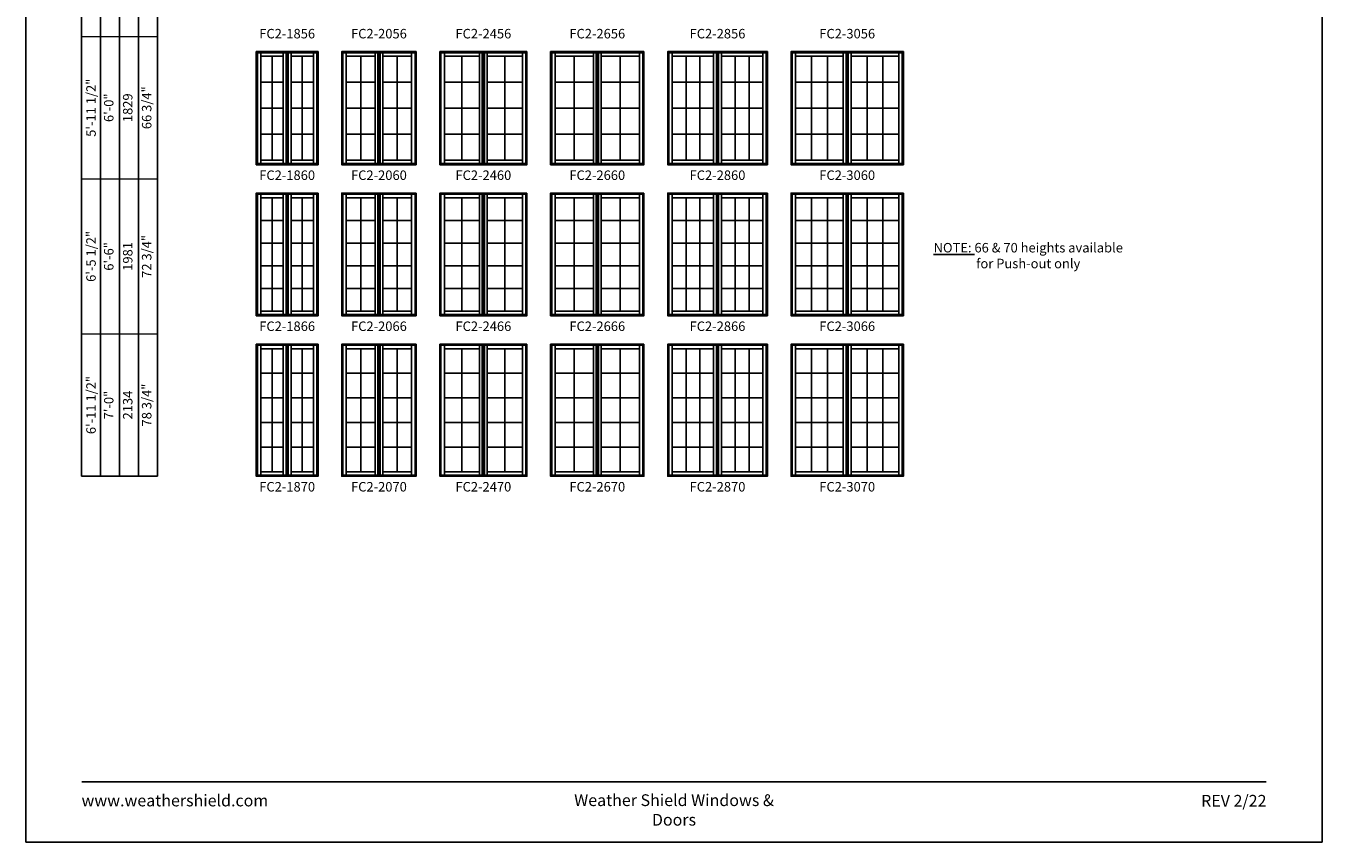
# Model space of a CAD drawing. Extents: x 3404 to 4224, y 6751 to 7821.
# Drawn here: x 3404 to 4224, y 6751 to 7267 of the extents above; entities that cross this region are included whole.
import ezdxf
from ezdxf.enums import TextEntityAlignment as Align

# ---------------------------------------------------------------- set-up
doc = ezdxf.new("R2010")
doc.units = 0
doc.header["$LTSCALE"] = 0.25
doc.header["$MEASUREMENT"] = 0
doc.layers.get('0').update_dxf_attribs({"linetype": 'CONTINUOUS'})
doc.layers.get('Defpoints').update_dxf_attribs({"color": 3, "linetype": 'CONTINUOUS'})
doc.styles.add('ARIAL', font='arial.ttf', dxfattribs={"height": 4})

# ---------------------------------------------------------------- blocks, each defined once
blk = doc.blocks.new('*T12')
at = {"color": 0, "linetype": 'ByBlock', "lineweight": -2, "transparency": 16777216}
blk.add_line((0, 0), (48, 0), dxfattribs=at)
at = {"layer": 'Defpoints', "color": 8, "linetype": 'ByBlock', "lineweight": 0, "transparency": 16777216}
for p, q in [((0, 0), (0, 691)), ((0, 691), (48, 691)), ((12, 0), (12, 691)), ((24, 0), (24, 691)), ((36, 0), (36, 691)), ((48, 0), (48, 691)), ((0, 636), (48, 636)), ((0, 576), (48, 576)), ((0, 510), (48, 510)), ((0, 440), (48, 440)), ((0, 362), (48, 362)), ((0, 278), (48, 278)), ((0, 188), (48, 188)), ((0, 90), (48, 90))]:
    blk.add_line(p, q, dxfattribs=at)
at = {"color": 0, "transparency": 16777216, "char_height": 6, "attachment_point": 5, "rotation": 90, "style": 'ARIAL'}
for s, insert, width in [('{\\A1;2\'-11 1/2"', (6, 663.5), 54.88), ('30 3/4"', (42, 663.5), 54.88), ('3\'-0"', (18, 663.5), 54.88), ('914', (30, 663.5), 54.88), ('{\\A1;3\'-5 1/2"', (6, 606), 59.88), ('36 3/4"', (42, 606), 59.88), ('3\'-6"', (18, 606), 59.88), ('1067', (30, 606), 59.88), ('{\\A1;3\'-11 1/2"', (6, 543), 65.88), ('4\'-0"', (18, 543), 65.88), ('1219', (30, 543), 65.88), ('42 3/4"', (42, 543), 65.88), ('{\\A1;4\'-5 1/2"', (6, 475), 69.88), ('48 3/4"', (42, 475), 69.88), ('4\'-6"', (18, 475), 69.88), ('1372', (30, 475), 69.88), ('{\\A1;4\'-11 1/2"', (6, 401), 77.88), ('54 3/4"', (42, 401), 77.88), ('5\'-0"', (18, 401), 77.88), ('1524', (30, 401), 77.88), ('{\\A1;5\'-5 1/2"', (6, 320), 83.88), ('5\'-6"', (18, 320), 83.88), ('1676', (30, 320), 83.88), ('60 3/4"', (42, 320), 83.88), ('{\\A1;5\'-11 1/2"', (6, 233), 89.88), ('6\'-0"', (18, 233), 89.88), ('1829', (30, 233), 89.88), ('66 3/4"', (42, 233), 89.88), ('{\\A1;6\'-5 1/2"', (6, 139), 97.88), ('72 3/4"', (42, 139), 97.88), ('6\'-6"', (18, 139), 97.88), ('1981', (30, 139), 97.88), ('{\\A1;6\'-11 1/2"', (6, 45), 89.88), ('78 3/4"', (42, 45), 89.88), ('7\'-0"', (18, 45), 89.88), ('2134', (30, 45), 89.88)]:
    blk.add_mtext(s, dxfattribs=dict(at, insert=insert, width=width))

msp = doc.modelspace()

# ---------------------------------------------------------------- linework, layer by layer
for p, q in [((3439.57, 7721.72), (3439.57, 6982.22)), ((3451.57, 7709.72), (3451.57, 6982.22)), ((3463.57, 7697.72), (3463.57, 6982.22)), ((3475.57, 7685.72), (3475.57, 6982.22)), ((3487.57, 7673.72), (3487.57, 6982.22)), ((3550.14, 7250.72), (3550.84, 7250.02)), ((3553.02, 7247.84), (3553.02, 7250.02)), ((3567.2, 7247.84), (3567.2, 7250.02)), ((3568.98, 7250.02), (3568.98, 7179.91)), ((3569.23, 7250.02), (3569.23, 7179.91)), ((3570.11, 7250.02), (3570.11, 7179.91)), ((3570.36, 7250.02), (3570.36, 7179.91)), ((3572.14, 7247.84), (3572.14, 7250.02)), ((3586.33, 7247.84), (3586.33, 7250.02)), ((3588.51, 7250.02), (3589.2, 7250.72)), ((3604.2, 7250.72), (3604.9, 7250.02)), ((3607.08, 7247.84), (3607.08, 7250.02)), ((3625.27, 7247.84), (3625.27, 7250.02)), ((3627.05, 7250.02), (3627.05, 7179.91)), ((3627.3, 7250.02), (3627.3, 7179.91)), ((3628.17, 7250.02), (3628.17, 7179.91)), ((3628.42, 7250.02), (3628.42, 7179.91)), ((3630.2, 7247.84), (3630.2, 7250.02)), ((3648.39, 7247.84), (3648.39, 7250.02)), ((3650.57, 7250.02), (3651.27, 7250.72)), ((3666.27, 7250.72), (3666.96, 7250.02)), ((3669.14, 7247.84), (3669.14, 7250.02)), ((3691.33, 7247.84), (3691.33, 7250.02)), ((3693.11, 7250.02), (3693.11, 7179.91)), ((3693.36, 7250.02), (3693.36, 7179.91)), ((3694.23, 7250.02), (3694.23, 7179.91)), ((3694.48, 7250.02), (3694.48, 7179.91)), ((3696.27, 7247.84), (3696.27, 7250.02)), ((3718.45, 7247.84), (3718.45, 7250.02)), ((3720.63, 7250.02), (3721.33, 7250.72)), ((3736.33, 7250.72), (3737.02, 7250.02)), ((3739.2, 7247.84), (3739.2, 7250.02)), ((3763.39, 7247.84), (3763.39, 7250.02)), ((3765.17, 7250.02), (3765.17, 7179.91)), ((3765.42, 7250.02), (3765.42, 7179.91)), ((3766.3, 7250.02), (3766.3, 7179.91)), ((3766.55, 7250.02), (3766.55, 7179.91)), ((3768.33, 7247.84), (3768.33, 7250.02)), ((3792.52, 7247.84), (3792.52, 7250.02)), ((3794.7, 7250.02), (3795.39, 7250.72)), ((3810.39, 7250.72), (3811.09, 7250.02)), ((3813.27, 7247.84), (3813.27, 7250.02)), ((3839.45, 7247.84), (3839.45, 7250.02)), ((3841.23, 7250.02), (3841.23, 7179.91)), ((3841.48, 7250.02), (3841.48, 7179.91)), ((3842.36, 7250.02), (3842.36, 7179.91)), ((3842.61, 7250.02), (3842.61, 7179.91)), ((3844.39, 7247.84), (3844.39, 7250.02)), ((3870.58, 7247.84), (3870.58, 7250.02)), ((3872.76, 7250.02), (3873.45, 7250.72)), ((3888.45, 7250.72), (3889.15, 7250.02)), ((3891.33, 7247.84), (3891.33, 7250.02)), ((3921.52, 7247.84), (3921.52, 7250.02)), ((3923.3, 7250.02), (3923.3, 7179.91)), ((3923.55, 7250.02), (3923.55, 7179.91)), ((3924.42, 7250.02), (3924.42, 7179.91)), ((3924.67, 7250.02), (3924.67, 7179.91)), ((3926.45, 7247.84), (3926.45, 7250.02)), ((3956.64, 7247.84), (3956.64, 7250.02)), ((3958.82, 7250.02), (3959.52, 7250.72)), ((3560.11, 7247.84), (3560.11, 7182.09)), ((3579.23, 7247.84), (3579.23, 7182.09)), ((3616.17, 7247.84), (3616.17, 7182.09)), ((3639.3, 7247.84), (3639.3, 7182.09)), ((3680.24, 7247.84), (3680.24, 7182.09)), ((3707.36, 7247.84), (3707.36, 7182.09)), ((3751.3, 7247.84), (3751.3, 7182.09)), ((3780.42, 7247.84), (3780.42, 7182.09)), ((3822, 7247.84), (3822, 7182.09)), ((3830.73, 7247.84), (3830.73, 7182.09)), ((3853.12, 7247.84), (3853.12, 7182.09)), ((3861.85, 7247.84), (3861.85, 7182.09)), ((3901.39, 7247.84), (3901.39, 7182.09)), ((3911.45, 7247.84), (3911.45, 7182.09)), ((3936.52, 7247.84), (3936.52, 7182.09)), ((3946.58, 7247.84), (3946.58, 7182.09)), ((3553.02, 7231.4), (3567.2, 7231.4)), ((3572.14, 7231.4), (3586.33, 7231.4)), ((3607.08, 7231.4), (3625.27, 7231.4)), ((3630.2, 7231.4), (3648.39, 7231.4)), ((3669.14, 7231.4), (3691.33, 7231.4)), ((3696.27, 7231.4), (3718.45, 7231.4)), ((3739.2, 7231.4), (3763.39, 7231.4)), ((3768.33, 7231.4), (3792.52, 7231.4)), ((3813.27, 7231.4), (3839.45, 7231.4)), ((3844.39, 7231.4), (3870.58, 7231.4)), ((3891.33, 7231.4), (3921.52, 7231.4)), ((3926.45, 7231.4), (3956.64, 7231.4)), ((3553.02, 7214.97), (3567.2, 7214.97)), ((3572.14, 7214.97), (3586.33, 7214.97)), ((3607.08, 7214.97), (3625.27, 7214.97)), ((3630.2, 7214.97), (3648.39, 7214.97)), ((3669.14, 7214.97), (3691.33, 7214.97)), ((3696.27, 7214.97), (3718.45, 7214.97)), ((3739.2, 7214.97), (3763.39, 7214.97)), ((3768.33, 7214.97), (3792.52, 7214.97)), ((3813.27, 7214.97), (3839.45, 7214.97)), ((3844.39, 7214.97), (3870.58, 7214.97)), ((3891.33, 7214.97), (3921.52, 7214.97)), ((3926.45, 7214.97), (3956.64, 7214.97)), ((3553.02, 7198.53), (3567.2, 7198.53)), ((3572.14, 7198.53), (3586.33, 7198.53)), ((3607.08, 7198.53), (3625.27, 7198.53)), ((3630.2, 7198.53), (3648.39, 7198.53)), ((3669.14, 7198.53), (3691.33, 7198.53)), ((3696.27, 7198.53), (3718.45, 7198.53)), ((3739.2, 7198.53), (3763.39, 7198.53)), ((3768.33, 7198.53), (3792.52, 7198.53)), ((3813.27, 7198.53), (3839.45, 7198.53)), ((3844.39, 7198.53), (3870.58, 7198.53)), ((3891.33, 7198.53), (3921.52, 7198.53)), ((3926.45, 7198.53), (3956.64, 7198.53)), ((3550.14, 7179.22), (3550.84, 7179.91)), ((3553.02, 7182.09), (3553.02, 7179.91)), ((3567.2, 7182.09), (3567.2, 7179.91)), ((3572.14, 7182.09), (3572.14, 7179.85)), ((3586.33, 7182.09), (3586.33, 7179.91)), ((3588.51, 7179.91), (3589.2, 7179.22)), ((3604.2, 7179.22), (3604.9, 7179.91)), ((3607.08, 7182.09), (3607.08, 7179.91)), ((3625.27, 7182.09), (3625.27, 7179.91)), ((3630.2, 7182.09), (3630.2, 7179.85)), ((3648.39, 7182.09), (3648.39, 7179.91)), ((3650.57, 7179.91), (3651.27, 7179.22)), ((3666.27, 7179.22), (3666.96, 7179.91)), ((3669.14, 7182.09), (3669.14, 7179.91)), ((3691.33, 7182.09), (3691.33, 7179.91)), ((3696.27, 7182.09), (3696.27, 7179.85)), ((3718.45, 7182.09), (3718.45, 7179.91)), ((3720.63, 7179.91), (3721.33, 7179.22)), ((3736.33, 7179.22), (3737.02, 7179.91)), ((3739.2, 7182.09), (3739.2, 7179.91)), ((3763.39, 7182.09), (3763.39, 7179.91)), ((3768.33, 7182.09), (3768.33, 7179.85)), ((3792.52, 7182.09), (3792.52, 7179.91)), ((3794.7, 7179.91), (3795.39, 7179.22)), ((3810.39, 7179.22), (3811.09, 7179.91)), ((3813.27, 7182.09), (3813.27, 7179.91)), ((3839.45, 7182.09), (3839.45, 7179.91)), ((3844.39, 7182.09), (3844.39, 7179.85)), ((3870.58, 7182.09), (3870.58, 7179.91)), ((3872.76, 7179.91), (3873.45, 7179.22)), ((3888.45, 7179.22), (3889.15, 7179.91)), ((3891.33, 7182.09), (3891.33, 7179.91)), ((3921.52, 7182.09), (3921.52, 7179.91)), ((3926.45, 7182.09), (3926.45, 7179.85)), ((3956.64, 7182.09), (3956.64, 7179.91)), ((3958.82, 7179.91), (3959.52, 7179.22)), ((3550.14, 7161.22), (3550.84, 7160.52)), ((3553.02, 7158.34), (3553.02, 7160.52)), ((3567.2, 7158.34), (3567.2, 7160.52)), ((3568.98, 7160.52), (3568.98, 7084.41)), ((3569.23, 7160.52), (3569.23, 7084.41)), ((3570.11, 7160.52), (3570.11, 7084.41)), ((3570.36, 7160.52), (3570.36, 7084.41)), ((3572.14, 7158.34), (3572.14, 7160.52)), ((3586.33, 7158.34), (3586.33, 7160.52)), ((3588.51, 7160.52), (3589.2, 7161.22)), ((3604.2, 7161.22), (3604.9, 7160.52)), ((3607.08, 7158.34), (3607.08, 7160.52)), ((3625.27, 7158.34), (3625.27, 7160.52)), ((3627.05, 7160.52), (3627.05, 7084.41)), ((3627.3, 7160.52), (3627.3, 7084.41)), ((3628.17, 7160.52), (3628.17, 7084.41)), ((3628.42, 7160.52), (3628.42, 7084.41)), ((3630.2, 7158.34), (3630.2, 7160.52)), ((3648.39, 7158.34), (3648.39, 7160.52)), ((3650.57, 7160.52), (3651.27, 7161.22)), ((3666.27, 7161.22), (3666.96, 7160.52)), ((3669.14, 7158.34), (3669.14, 7160.52)), ((3691.33, 7158.34), (3691.33, 7160.52)), ((3693.11, 7160.52), (3693.11, 7084.41)), ((3693.36, 7160.52), (3693.36, 7084.41)), ((3694.23, 7160.52), (3694.23, 7084.41)), ((3694.48, 7160.52), (3694.48, 7084.41)), ((3696.27, 7158.34), (3696.27, 7160.52)), ((3718.45, 7158.34), (3718.45, 7160.52)), ((3720.63, 7160.52), (3721.33, 7161.22)), ((3736.33, 7161.22), (3737.02, 7160.52)), ((3739.2, 7158.34), (3739.2, 7160.52)), ((3763.39, 7158.34), (3763.39, 7160.52)), ((3765.17, 7160.52), (3765.17, 7084.41)), ((3765.42, 7160.52), (3765.42, 7084.41)), ((3766.3, 7160.52), (3766.3, 7084.41)), ((3766.55, 7160.52), (3766.55, 7084.41)), ((3768.33, 7158.34), (3768.33, 7160.52)), ((3792.52, 7158.34), (3792.52, 7160.52)), ((3794.7, 7160.52), (3795.39, 7161.22)), ((3810.39, 7161.22), (3811.09, 7160.52)), ((3813.27, 7158.34), (3813.27, 7160.52)), ((3839.45, 7158.34), (3839.45, 7160.52)), ((3841.23, 7160.52), (3841.23, 7084.41)), ((3841.48, 7160.52), (3841.48, 7084.41)), ((3842.36, 7160.52), (3842.36, 7084.41)), ((3842.61, 7160.52), (3842.61, 7084.41)), ((3844.39, 7158.34), (3844.39, 7160.52)), ((3870.58, 7158.34), (3870.58, 7160.52)), ((3872.76, 7160.52), (3873.45, 7161.22)), ((3888.45, 7161.22), (3889.15, 7160.52)), ((3891.33, 7158.34), (3891.33, 7160.52)), ((3921.52, 7158.34), (3921.52, 7160.52)), ((3923.3, 7160.52), (3923.3, 7084.41)), ((3923.55, 7160.52), (3923.55, 7084.41)), ((3924.42, 7160.52), (3924.42, 7084.41)), ((3924.67, 7160.52), (3924.67, 7084.41)), ((3926.45, 7158.34), (3926.45, 7160.52)), ((3956.64, 7158.34), (3956.64, 7160.52)), ((3958.82, 7160.52), (3959.52, 7161.22)), ((3560.11, 7158.34), (3560.11, 7086.59)), ((3579.23, 7158.34), (3579.23, 7086.59)), ((3616.17, 7158.34), (3616.17, 7086.59)), ((3639.3, 7158.34), (3639.3, 7086.59)), ((3680.24, 7158.34), (3680.24, 7086.59)), ((3707.36, 7158.34), (3707.36, 7086.59)), ((3751.3, 7158.34), (3751.3, 7086.59)), ((3780.42, 7158.34), (3780.42, 7086.59)), ((3822, 7158.34), (3822, 7086.59)), ((3830.73, 7158.34), (3830.73, 7086.59)), ((3853.12, 7158.34), (3853.12, 7086.59)), ((3861.85, 7158.34), (3861.85, 7086.59)), ((3901.39, 7158.34), (3901.39, 7086.59)), ((3911.45, 7158.34), (3911.45, 7086.59)), ((3936.52, 7158.34), (3936.52, 7086.59)), ((3946.58, 7158.34), (3946.58, 7086.59)), ((3553.02, 7143.99), (3567.2, 7143.99)), ((3572.14, 7143.99), (3586.33, 7143.99)), ((3607.08, 7143.99), (3625.27, 7143.99)), ((3630.2, 7143.99), (3648.39, 7143.99)), ((3669.14, 7143.99), (3691.33, 7143.99)), ((3696.27, 7143.99), (3718.45, 7143.99)), ((3739.2, 7143.99), (3763.39, 7143.99)), ((3768.33, 7143.99), (3792.52, 7143.99)), ((3813.27, 7143.99), (3839.45, 7143.99)), ((3844.39, 7143.99), (3870.58, 7143.99)), ((3891.33, 7143.99), (3921.52, 7143.99)), ((3926.45, 7143.99), (3956.64, 7143.99)), ((3553.02, 7129.64), (3567.2, 7129.64)), ((3572.14, 7129.64), (3586.33, 7129.64)), ((3607.08, 7129.64), (3625.27, 7129.64)), ((3630.2, 7129.64), (3648.39, 7129.64)), ((3669.14, 7129.64), (3691.33, 7129.64)), ((3696.27, 7129.64), (3718.45, 7129.64)), ((3739.2, 7129.64), (3763.39, 7129.64)), ((3768.33, 7129.64), (3792.52, 7129.64)), ((3813.27, 7129.64), (3839.45, 7129.64)), ((3844.39, 7129.64), (3870.58, 7129.64)), ((3891.33, 7129.64), (3921.52, 7129.64)), ((3926.45, 7129.64), (3956.64, 7129.64)), ((3553.02, 7115.29), (3567.2, 7115.29)), ((3572.14, 7115.29), (3586.33, 7115.29)), ((3607.08, 7115.29), (3625.27, 7115.29)), ((3630.2, 7115.29), (3648.39, 7115.29)), ((3669.14, 7115.29), (3691.33, 7115.29)), ((3696.27, 7115.29), (3718.45, 7115.29)), ((3739.2, 7115.29), (3763.39, 7115.29)), ((3768.33, 7115.29), (3792.52, 7115.29)), ((3813.27, 7115.29), (3839.45, 7115.29)), ((3844.39, 7115.29), (3870.58, 7115.29)), ((3891.33, 7115.29), (3921.52, 7115.29)), ((3926.45, 7115.29), (3956.64, 7115.29)), ((3553.02, 7100.94), (3567.2, 7100.94)), ((3572.14, 7100.94), (3586.33, 7100.94)), ((3607.08, 7100.94), (3625.27, 7100.94)), ((3630.2, 7100.94), (3648.39, 7100.94)), ((3669.14, 7100.94), (3691.33, 7100.94)), ((3696.27, 7100.94), (3718.45, 7100.94)), ((3739.2, 7100.94), (3763.39, 7100.94)), ((3768.33, 7100.94), (3792.52, 7100.94)), ((3813.27, 7100.94), (3839.45, 7100.94)), ((3844.39, 7100.94), (3870.58, 7100.94)), ((3891.33, 7100.94), (3921.52, 7100.94)), ((3926.45, 7100.94), (3956.64, 7100.94)), ((3553.02, 7086.59), (3553.02, 7084.41)), ((3567.2, 7086.59), (3567.2, 7084.41)), ((3572.14, 7086.59), (3572.14, 7084.35)), ((3586.33, 7086.59), (3586.33, 7084.41)), ((3607.08, 7086.59), (3607.08, 7084.41)), ((3625.27, 7086.59), (3625.27, 7084.41)), ((3630.2, 7086.59), (3630.2, 7084.35)), ((3648.39, 7086.59), (3648.39, 7084.41)), ((3669.14, 7086.59), (3669.14, 7084.41)), ((3691.33, 7086.59), (3691.33, 7084.41)), ((3696.27, 7086.59), (3696.27, 7084.35)), ((3718.45, 7086.59), (3718.45, 7084.41)), ((3739.2, 7086.59), (3739.2, 7084.41)), ((3763.39, 7086.59), (3763.39, 7084.41)), ((3768.33, 7086.59), (3768.33, 7084.35)), ((3792.52, 7086.59), (3792.52, 7084.41)), ((3813.27, 7086.59), (3813.27, 7084.41)), ((3839.45, 7086.59), (3839.45, 7084.41)), ((3844.39, 7086.59), (3844.39, 7084.35)), ((3870.58, 7086.59), (3870.58, 7084.41)), ((3891.33, 7086.59), (3891.33, 7084.41)), ((3921.52, 7086.59), (3921.52, 7084.41)), ((3926.45, 7086.59), (3926.45, 7084.35)), ((3956.64, 7086.59), (3956.64, 7084.41)), ((3550.14, 7083.72), (3550.84, 7084.41)), ((3588.51, 7084.41), (3589.2, 7083.72)), ((3604.2, 7083.72), (3604.9, 7084.41)), ((3650.57, 7084.41), (3651.27, 7083.72)), ((3666.27, 7083.72), (3666.96, 7084.41)), ((3720.63, 7084.41), (3721.33, 7083.72)), ((3736.33, 7083.72), (3737.02, 7084.41)), ((3794.7, 7084.41), (3795.39, 7083.72)), ((3810.39, 7083.72), (3811.09, 7084.41)), ((3872.76, 7084.41), (3873.45, 7083.72)), ((3888.45, 7083.72), (3889.15, 7084.41)), ((3958.82, 7084.41), (3959.52, 7083.72)), ((3550.14, 7065.72), (3550.84, 7065.02)), ((3553.02, 7062.84), (3553.02, 7065.02)), ((3560.11, 7062.84), (3560.11, 6985.09)), ((3567.2, 7062.84), (3567.2, 7065.02)), ((3568.98, 7065.02), (3568.98, 6982.91)), ((3569.23, 7065.02), (3569.23, 6982.91)), ((3570.11, 7065.02), (3570.11, 6982.91)), ((3570.36, 7065.02), (3570.36, 6982.91)), ((3572.14, 7062.84), (3572.14, 7065.02)), ((3579.23, 7062.84), (3579.23, 6985.09)), ((3586.33, 7062.84), (3586.33, 7065.02)), ((3588.51, 7065.02), (3589.2, 7065.72)), ((3604.2, 7065.72), (3604.9, 7065.02)), ((3607.08, 7062.84), (3607.08, 7065.02)), ((3616.17, 7062.84), (3616.17, 6985.09)), ((3625.27, 7062.84), (3625.27, 7065.02)), ((3627.05, 7065.02), (3627.05, 6982.91)), ((3627.3, 7065.02), (3627.3, 6982.91)), ((3628.17, 7065.02), (3628.17, 6982.91)), ((3628.42, 7065.02), (3628.42, 6982.91)), ((3630.2, 7062.84), (3630.2, 7065.02)), ((3639.3, 7062.84), (3639.3, 6985.09)), ((3648.39, 7062.84), (3648.39, 7065.02)), ((3650.57, 7065.02), (3651.27, 7065.72)), ((3666.27, 7065.72), (3666.96, 7065.02)), ((3669.14, 7062.84), (3669.14, 7065.02)), ((3680.24, 7062.84), (3680.24, 6985.09)), ((3691.33, 7062.84), (3691.33, 7065.02)), ((3693.11, 7065.02), (3693.11, 6982.91)), ((3693.36, 7065.02), (3693.36, 6982.91)), ((3694.23, 7065.02), (3694.23, 6982.91)), ((3694.48, 7065.02), (3694.48, 6982.91)), ((3696.27, 7062.84), (3696.27, 7065.02)), ((3707.36, 7062.84), (3707.36, 6985.09)), ((3718.45, 7062.84), (3718.45, 7065.02)), ((3720.63, 7065.02), (3721.33, 7065.72)), ((3736.33, 7065.72), (3737.02, 7065.02)), ((3739.2, 7062.84), (3739.2, 7065.02)), ((3751.3, 7062.84), (3751.3, 6985.09)), ((3763.39, 7062.84), (3763.39, 7065.02)), ((3765.17, 7065.02), (3765.17, 6982.91)), ((3765.42, 7065.02), (3765.42, 6982.91)), ((3766.3, 7065.02), (3766.3, 6982.91)), ((3766.55, 7065.02), (3766.55, 6982.91)), ((3768.33, 7062.84), (3768.33, 7065.02)), ((3780.42, 7062.84), (3780.42, 6985.09)), ((3792.52, 7062.84), (3792.52, 7065.02)), ((3794.7, 7065.02), (3795.39, 7065.72)), ((3810.39, 7065.72), (3811.09, 7065.02)), ((3813.27, 7062.84), (3813.27, 7065.02)), ((3822, 7062.84), (3822, 6985.09)), ((3830.73, 7062.84), (3830.73, 6985.09)), ((3839.45, 7062.84), (3839.45, 7065.02)), ((3841.23, 7065.02), (3841.23, 6982.91)), ((3841.48, 7065.02), (3841.48, 6982.91)), ((3842.36, 7065.02), (3842.36, 6982.91)), ((3842.61, 7065.02), (3842.61, 6982.91)), ((3844.39, 7062.84), (3844.39, 7065.02)), ((3853.12, 7062.84), (3853.12, 6985.09)), ((3861.85, 7062.84), (3861.85, 6985.09)), ((3870.58, 7062.84), (3870.58, 7065.02)), ((3872.76, 7065.02), (3873.45, 7065.72)), ((3888.45, 7065.72), (3889.15, 7065.02)), ((3891.33, 7062.84), (3891.33, 7065.02)), ((3901.39, 7062.84), (3901.39, 6985.09)), ((3911.45, 7062.84), (3911.45, 6985.09)), ((3921.52, 7062.84), (3921.52, 7065.02)), ((3923.3, 7065.02), (3923.3, 6982.91)), ((3923.55, 7065.02), (3923.55, 6982.91)), ((3924.42, 7065.02), (3924.42, 6982.91)), ((3924.67, 7065.02), (3924.67, 6982.91)), ((3926.45, 7062.84), (3926.45, 7065.02)), ((3936.52, 7062.84), (3936.52, 6985.09)), ((3946.58, 7062.84), (3946.58, 6985.09)), ((3956.64, 7062.84), (3956.64, 7065.02)), ((3958.82, 7065.02), (3959.52, 7065.72)), ((3553.02, 7047.29), (3567.2, 7047.29)), ((3572.14, 7047.29), (3586.33, 7047.29)), ((3607.08, 7047.29), (3625.27, 7047.29)), ((3630.2, 7047.29), (3648.39, 7047.29)), ((3669.14, 7047.29), (3691.33, 7047.29)), ((3696.27, 7047.29), (3718.45, 7047.29)), ((3739.2, 7047.29), (3763.39, 7047.29)), ((3768.33, 7047.29), (3792.52, 7047.29)), ((3813.27, 7047.29), (3839.45, 7047.29)), ((3844.39, 7047.29), (3870.58, 7047.29)), ((3891.33, 7047.29), (3921.52, 7047.29)), ((3926.45, 7047.29), (3956.64, 7047.29)), ((3553.02, 7031.74), (3567.2, 7031.74)), ((3572.14, 7031.74), (3586.33, 7031.74)), ((3607.08, 7031.74), (3625.27, 7031.74)), ((3630.2, 7031.74), (3648.39, 7031.74)), ((3669.14, 7031.74), (3691.33, 7031.74)), ((3696.27, 7031.74), (3718.45, 7031.74)), ((3739.2, 7031.74), (3763.39, 7031.74)), ((3768.33, 7031.74), (3792.52, 7031.74)), ((3813.27, 7031.74), (3839.45, 7031.74)), ((3844.39, 7031.74), (3870.58, 7031.74)), ((3891.33, 7031.74), (3921.52, 7031.74)), ((3926.45, 7031.74), (3956.64, 7031.74)), ((3553.02, 7016.19), (3567.2, 7016.19)), ((3572.14, 7016.19), (3586.33, 7016.19)), ((3607.08, 7016.19), (3625.27, 7016.19)), ((3630.2, 7016.19), (3648.39, 7016.19)), ((3669.14, 7016.19), (3691.33, 7016.19)), ((3696.27, 7016.19), (3718.45, 7016.19)), ((3739.2, 7016.19), (3763.39, 7016.19)), ((3768.33, 7016.19), (3792.52, 7016.19)), ((3813.27, 7016.19), (3839.45, 7016.19)), ((3844.39, 7016.19), (3870.58, 7016.19)), ((3891.33, 7016.19), (3921.52, 7016.19)), ((3926.45, 7016.19), (3956.64, 7016.19)), ((3553.02, 7000.64), (3567.2, 7000.64)), ((3572.14, 7000.64), (3586.33, 7000.64)), ((3607.08, 7000.64), (3625.27, 7000.64)), ((3630.2, 7000.64), (3648.39, 7000.64)), ((3669.14, 7000.64), (3691.33, 7000.64)), ((3696.27, 7000.64), (3718.45, 7000.64)), ((3739.2, 7000.64), (3763.39, 7000.64)), ((3768.33, 7000.64), (3792.52, 7000.64)), ((3813.27, 7000.64), (3839.45, 7000.64)), ((3844.39, 7000.64), (3870.58, 7000.64)), ((3891.33, 7000.64), (3921.52, 7000.64)), ((3926.45, 7000.64), (3956.64, 7000.64)), ((3550.14, 6982.22), (3550.84, 6982.91)), ((3553.02, 6985.09), (3553.02, 6982.91)), ((3567.2, 6985.09), (3567.2, 6982.91)), ((3572.14, 6985.09), (3572.14, 6982.85)), ((3586.33, 6985.09), (3586.33, 6982.91)), ((3588.51, 6982.91), (3589.2, 6982.22)), ((3604.2, 6982.22), (3604.9, 6982.91)), ((3607.08, 6985.09), (3607.08, 6982.91)), ((3625.27, 6985.09), (3625.27, 6982.91)), ((3630.2, 6985.09), (3630.2, 6982.85)), ((3648.39, 6985.09), (3648.39, 6982.91)), ((3650.57, 6982.91), (3651.27, 6982.22)), ((3666.27, 6982.22), (3666.96, 6982.91)), ((3669.14, 6985.09), (3669.14, 6982.91)), ((3691.33, 6985.09), (3691.33, 6982.91)), ((3696.27, 6985.09), (3696.27, 6982.85)), ((3718.45, 6985.09), (3718.45, 6982.91)), ((3720.63, 6982.91), (3721.33, 6982.22)), ((3736.33, 6982.22), (3737.02, 6982.91)), ((3739.2, 6985.09), (3739.2, 6982.91)), ((3763.39, 6985.09), (3763.39, 6982.91)), ((3768.33, 6985.09), (3768.33, 6982.85)), ((3792.52, 6985.09), (3792.52, 6982.91)), ((3794.7, 6982.91), (3795.39, 6982.22)), ((3810.39, 6982.22), (3811.09, 6982.91)), ((3813.27, 6985.09), (3813.27, 6982.91)), ((3839.45, 6985.09), (3839.45, 6982.91)), ((3844.39, 6985.09), (3844.39, 6982.85)), ((3870.58, 6985.09), (3870.58, 6982.91)), ((3872.76, 6982.91), (3873.45, 6982.22)), ((3888.45, 6982.22), (3889.15, 6982.91)), ((3891.33, 6985.09), (3891.33, 6982.91)), ((3921.52, 6985.09), (3921.52, 6982.91)), ((3926.45, 6985.09), (3926.45, 6982.85)), ((3956.64, 6985.09), (3956.64, 6982.91)), ((3958.82, 6982.91), (3959.52, 6982.22))]:
    msp.add_line(p, q)
for points in [[(3404.39, 6750.9), (4224.39, 6750.9), (4224.39, 7820.9), (3404.39, 7820.9)], [(3589.2, 7250.72), (3589.2, 7179.22), (3550.14, 7179.22), (3550.14, 7250.72)], [(3588.51, 7250.02), (3588.51, 7179.91), (3550.84, 7179.91), (3550.84, 7250.02)], [(3651.27, 7250.72), (3651.27, 7179.22), (3604.2, 7179.22), (3604.2, 7250.72)], [(3650.57, 7250.02), (3650.57, 7179.91), (3604.9, 7179.91), (3604.9, 7250.02)], [(3721.33, 7250.72), (3721.33, 7179.22), (3666.27, 7179.22), (3666.27, 7250.72)], [(3720.63, 7250.02), (3720.63, 7179.91), (3666.96, 7179.91), (3666.96, 7250.02)], [(3795.39, 7250.72), (3795.39, 7179.22), (3736.33, 7179.22), (3736.33, 7250.72)], [(3794.7, 7250.02), (3794.7, 7179.91), (3737.02, 7179.91), (3737.02, 7250.02)], [(3873.45, 7250.72), (3873.45, 7179.22), (3810.39, 7179.22), (3810.39, 7250.72)], [(3872.76, 7250.02), (3872.76, 7179.91), (3811.09, 7179.91), (3811.09, 7250.02)], [(3959.52, 7250.72), (3959.52, 7179.22), (3888.45, 7179.22), (3888.45, 7250.72)], [(3958.82, 7250.02), (3958.82, 7179.91), (3889.15, 7179.91), (3889.15, 7250.02)], [(3567.2, 7247.84), (3567.2, 7182.09), (3553.02, 7182.09), (3553.02, 7247.84)], [(3572.14, 7247.84), (3572.14, 7182.09), (3586.33, 7182.09), (3586.33, 7247.84)], [(3625.27, 7247.84), (3625.27, 7182.09), (3607.08, 7182.09), (3607.08, 7247.84)], [(3630.2, 7247.84), (3630.2, 7182.09), (3648.39, 7182.09), (3648.39, 7247.84)], [(3691.33, 7247.84), (3691.33, 7182.09), (3669.14, 7182.09), (3669.14, 7247.84)], [(3696.27, 7247.84), (3696.27, 7182.09), (3718.45, 7182.09), (3718.45, 7247.84)], [(3763.39, 7247.84), (3763.39, 7182.09), (3739.2, 7182.09), (3739.2, 7247.84)], [(3768.33, 7247.84), (3768.33, 7182.09), (3792.52, 7182.09), (3792.52, 7247.84)], [(3839.45, 7247.84), (3839.45, 7182.09), (3813.27, 7182.09), (3813.27, 7247.84)], [(3844.39, 7247.84), (3844.39, 7182.09), (3870.58, 7182.09), (3870.58, 7247.84)], [(3921.52, 7247.84), (3921.52, 7182.09), (3891.33, 7182.09), (3891.33, 7247.84)], [(3926.45, 7247.84), (3926.45, 7182.09), (3956.64, 7182.09), (3956.64, 7247.84)], [(3589.2, 7161.22), (3589.2, 7083.72), (3550.14, 7083.72), (3550.14, 7161.22)], [(3588.51, 7160.52), (3588.51, 7084.41), (3550.84, 7084.41), (3550.84, 7160.52)], [(3651.27, 7161.22), (3651.27, 7083.72), (3604.2, 7083.72), (3604.2, 7161.22)], [(3650.57, 7160.52), (3650.57, 7084.41), (3604.9, 7084.41), (3604.9, 7160.52)], [(3721.33, 7161.22), (3721.33, 7083.72), (3666.27, 7083.72), (3666.27, 7161.22)], [(3720.63, 7160.52), (3720.63, 7084.41), (3666.96, 7084.41), (3666.96, 7160.52)], [(3795.39, 7161.22), (3795.39, 7083.72), (3736.33, 7083.72), (3736.33, 7161.22)], [(3794.7, 7160.52), (3794.7, 7084.41), (3737.02, 7084.41), (3737.02, 7160.52)], [(3873.45, 7161.22), (3873.45, 7083.72), (3810.39, 7083.72), (3810.39, 7161.22)], [(3872.76, 7160.52), (3872.76, 7084.41), (3811.09, 7084.41), (3811.09, 7160.52)], [(3959.52, 7161.22), (3959.52, 7083.72), (3888.45, 7083.72), (3888.45, 7161.22)], [(3958.82, 7160.52), (3958.82, 7084.41), (3889.15, 7084.41), (3889.15, 7160.52)], [(3567.2, 7158.34), (3567.2, 7086.59), (3553.02, 7086.59), (3553.02, 7158.34)], [(3572.14, 7158.34), (3572.14, 7086.59), (3586.33, 7086.59), (3586.33, 7158.34)], [(3625.27, 7158.34), (3625.27, 7086.59), (3607.08, 7086.59), (3607.08, 7158.34)], [(3630.2, 7158.34), (3630.2, 7086.59), (3648.39, 7086.59), (3648.39, 7158.34)], [(3691.33, 7158.34), (3691.33, 7086.59), (3669.14, 7086.59), (3669.14, 7158.34)], [(3696.27, 7158.34), (3696.27, 7086.59), (3718.45, 7086.59), (3718.45, 7158.34)], [(3763.39, 7158.34), (3763.39, 7086.59), (3739.2, 7086.59), (3739.2, 7158.34)], [(3768.33, 7158.34), (3768.33, 7086.59), (3792.52, 7086.59), (3792.52, 7158.34)], [(3839.45, 7158.34), (3839.45, 7086.59), (3813.27, 7086.59), (3813.27, 7158.34)], [(3844.39, 7158.34), (3844.39, 7086.59), (3870.58, 7086.59), (3870.58, 7158.34)], [(3921.52, 7158.34), (3921.52, 7086.59), (3891.33, 7086.59), (3891.33, 7158.34)], [(3926.45, 7158.34), (3926.45, 7086.59), (3956.64, 7086.59), (3956.64, 7158.34)], [(3589.2, 7065.72), (3589.2, 6982.22), (3550.14, 6982.22), (3550.14, 7065.72)], [(3588.51, 7065.02), (3588.51, 6982.91), (3550.84, 6982.91), (3550.84, 7065.02)], [(3567.2, 7062.84), (3567.2, 6985.09), (3553.02, 6985.09), (3553.02, 7062.84)], [(3572.14, 7062.84), (3572.14, 6985.09), (3586.33, 6985.09), (3586.33, 7062.84)], [(3651.27, 7065.72), (3651.27, 6982.22), (3604.2, 6982.22), (3604.2, 7065.72)], [(3650.57, 7065.02), (3650.57, 6982.91), (3604.9, 6982.91), (3604.9, 7065.02)], [(3625.27, 7062.84), (3625.27, 6985.09), (3607.08, 6985.09), (3607.08, 7062.84)], [(3630.2, 7062.84), (3630.2, 6985.09), (3648.39, 6985.09), (3648.39, 7062.84)], [(3721.33, 7065.72), (3721.33, 6982.22), (3666.27, 6982.22), (3666.27, 7065.72)], [(3720.63, 7065.02), (3720.63, 6982.91), (3666.96, 6982.91), (3666.96, 7065.02)], [(3691.33, 7062.84), (3691.33, 6985.09), (3669.14, 6985.09), (3669.14, 7062.84)], [(3696.27, 7062.84), (3696.27, 6985.09), (3718.45, 6985.09), (3718.45, 7062.84)], [(3795.39, 7065.72), (3795.39, 6982.22), (3736.33, 6982.22), (3736.33, 7065.72)], [(3794.7, 7065.02), (3794.7, 6982.91), (3737.02, 6982.91), (3737.02, 7065.02)], [(3763.39, 7062.84), (3763.39, 6985.09), (3739.2, 6985.09), (3739.2, 7062.84)], [(3768.33, 7062.84), (3768.33, 6985.09), (3792.52, 6985.09), (3792.52, 7062.84)], [(3873.45, 7065.72), (3873.45, 6982.22), (3810.39, 6982.22), (3810.39, 7065.72)], [(3872.76, 7065.02), (3872.76, 6982.91), (3811.09, 6982.91), (3811.09, 7065.02)], [(3839.45, 7062.84), (3839.45, 6985.09), (3813.27, 6985.09), (3813.27, 7062.84)], [(3844.39, 7062.84), (3844.39, 6985.09), (3870.58, 6985.09), (3870.58, 7062.84)], [(3959.52, 7065.72), (3959.52, 6982.22), (3888.45, 6982.22), (3888.45, 7065.72)], [(3958.82, 7065.02), (3958.82, 6982.91), (3889.15, 6982.91), (3889.15, 7065.02)], [(3921.52, 7062.84), (3921.52, 6985.09), (3891.33, 6985.09), (3891.33, 7062.84)], [(3926.45, 7062.84), (3926.45, 6985.09), (3956.64, 6985.09), (3956.64, 7062.84)]]:
    msp.add_lwpolyline(points, close=True)
at = {"const_width": 1.12}
msp.add_lwpolyline([(3439.57, 6788.97), (4189.22, 6788.97)], dxfattribs=at)

# ---------------------------------------------------------------- block references
msp.add_blockref('*T12', (3439.57, 6982.22))

# ---------------------------------------------------------------- texts
at = {"style": 'ARIAL'}
for s, p in [('FC2-1856', (3569.67, 7259.06)), ('FC2-2056', (3627.73, 7259.06)), ('FC2-2456', (3693.8, 7259.06)), ('FC2-2656', (3765.86, 7259.06)), ('FC2-2856', (3841.92, 7259.06)), ('FC2-3056', (3923.98, 7259.06)), ('FC2-1860', (3569.67, 7169.56)), ('FC2-2060', (3627.73, 7169.56)), ('FC2-2460', (3693.8, 7169.56)), ('FC2-2660', (3765.86, 7169.56)), ('FC2-2860', (3841.92, 7169.56)), ('FC2-3060', (3923.98, 7169.56)), ('FC2-1866', (3569.67, 7074.06)), ('FC2-2066', (3627.73, 7074.06)), ('FC2-2466', (3693.8, 7074.06)), ('FC2-2666', (3765.86, 7074.06)), ('FC2-2866', (3841.92, 7074.06)), ('FC2-3066', (3923.98, 7074.06)), ('FC2-1870', (3569.67, 6972.56)), ('FC2-2070', (3627.73, 6972.56)), ('FC2-2470', (3693.8, 6972.56)), ('FC2-2670', (3765.86, 6972.56)), ('FC2-2870', (3841.92, 6972.56)), ('FC2-3070', (3923.98, 6972.56))]:
    msp.add_text(s, height=6, dxfattribs=at).set_placement(p, align=Align.CENTER)
for s, insert, char_height, width, attachment_point in [('{\\LNOTE:} 66 & 70 heights available for Push-out only', (4038.52, 7129.72), 6, 128.1241, 2), ('\\pxql;www.weathershield.com', (3439.57, 6780.89), 7.425, 111.8359, 1), ('\\pxqc;Weather Shield Windows & Doors', (3814.39, 6781.09), 7.425, 156.2289, 2), ('REV 2/22', (4189.22, 6780.71), 7.425, 50.1669, 3)]:
    msp.add_mtext(s, dxfattribs=dict(at, insert=insert, char_height=char_height, width=width, attachment_point=attachment_point))

doc.saveas('drawing.dxf')
